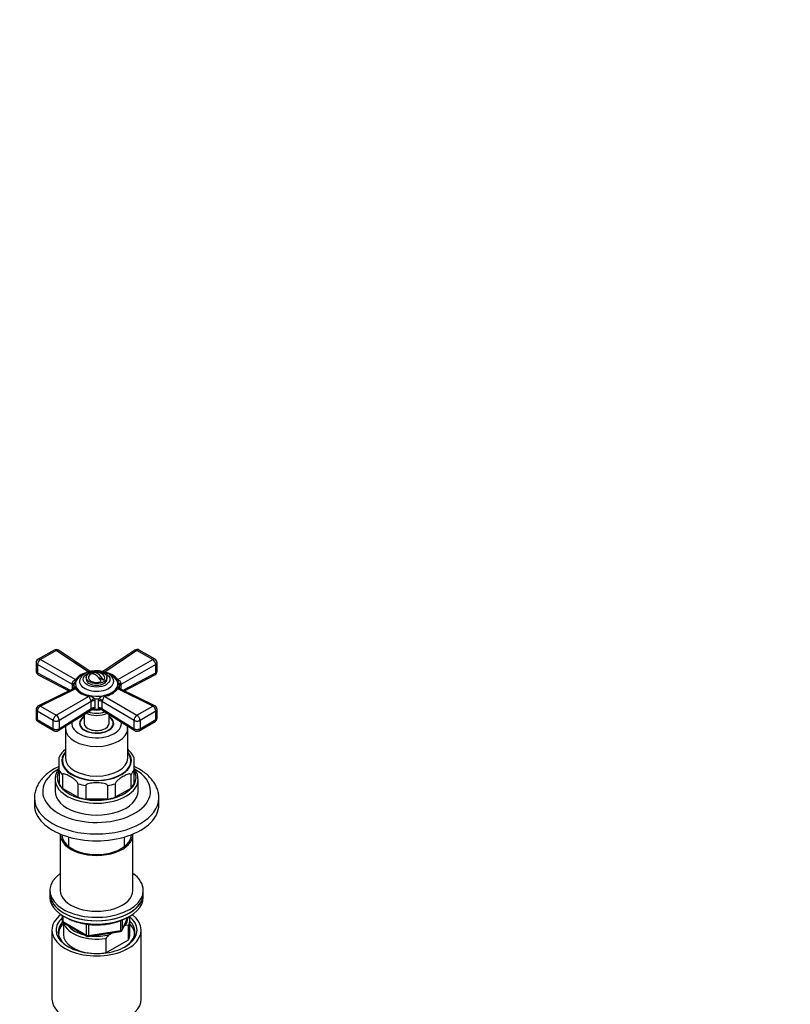
# Model space of a CAD drawing. Units: millimetres. Extents: x 0 to 1474, y 0 to 2756.
# Drawn here: x 1103 to 1474, y 779 to 1254 of the extents above; entities that cross this region are included whole.
import ezdxf
from ezdxf import colors
from ezdxf.entities.mleader import LeaderData, LeaderLine
from ezdxf.math import Vec2, Vec3

# ---------------------------------------------------------------- set-up
doc = ezdxf.new("R2010")
doc.units = ezdxf.units.MM
doc.layers.add('DV6_Défaut', color=7, linetype='Continuous')
doc.layers.add('Défaut', color=7, linetype='Continuous')

# ---------------------------------------------------------------- blocks, each defined once
blk = doc.blocks.new('_DOT')
at = {"color": 0}
blk.add_line((0, 0), (-1, 0), dxfattribs=at)
at = {"color": 0, "const_width": 0.333}
blk.add_lwpolyline([(-0.1665, 0, 1), (0.1665, 0, 1)], format="xyb", close=True, dxfattribs=at)
blk = doc.blocks.new('SE5')
at = {"layer": 'DV6_Défaut', "color": 7, "linetype": 'Continuous'}
for p, q in [((1119.55, 950.16), (1111.9, 945.74)), ((1120.6, 950.03), (1112.95, 945.62)), ((1136.11, 939.6), (1120.6, 950.03)), ((1136.98, 939.79), (1121.66, 950.09)), ((1158.45, 950.09), (1143.13, 939.79)), ((1159.52, 950.03), (1144, 939.6)), ((1167.17, 945.62), (1159.52, 950.03)), ((1168.22, 945.74), (1160.57, 950.16)), ((1112.95, 945.62), (1129.87, 936)), ((1150.24, 936), (1167.17, 945.62)), ((1110.9, 944.01), (1110.9, 939.99)), ((1111.54, 943.16), (1111.54, 939.14)), ((1128.45, 933.56), (1111.54, 943.16)), ((1168.57, 943.16), (1151.66, 933.56)), ((1168.57, 939.14), (1168.57, 943.16)), ((1169.22, 939.99), (1169.22, 944.01)), ((1111.54, 939.14), (1127.32, 930.79)), ((1111.96, 938.22), (1126.64, 930.45)), ((1135.06, 936.89), (1135.06, 936.07)), ((1138.08, 938.64), (1137.81, 938.8)), ((1143.37, 935.59), (1140.97, 936.97)), ((1145.06, 936.07), (1145.06, 936.89)), ((1152.79, 930.79), (1168.57, 939.14)), ((1153.48, 930.45), (1168.15, 938.22)), ((1128.74, 931.48), (1112.02, 923.28)), ((1129.87, 931.45), (1112.95, 923.15)), ((1128.45, 931.34), (1128.45, 933.56)), ((1129.06, 932.98), (1129.06, 932)), ((1129.1, 932.14), (1129.11, 932.37)), ((1167.17, 923.15), (1150.24, 931.45)), ((1151.01, 932.37), (1151.01, 932.16)), ((1151.06, 932), (1151.06, 932.98)), ((1168.1, 923.28), (1151.37, 931.49)), ((1151.66, 933.56), (1151.66, 931.34)), ((1120.6, 918.73), (1136.11, 927.84)), ((1139, 926.66), (1139.16, 925.76)), ((1139.16, 925.76), (1139.16, 922.4)), ((1140.96, 925.76), (1141.12, 926.66)), ((1140.96, 922.4), (1140.96, 925.76)), ((1144, 927.84), (1159.52, 918.73)), ((1110.9, 921.49), (1110.9, 917.46)), ((1112.95, 923.15), (1120.6, 918.73)), ((1121.61, 911.35), (1137.11, 921.11)), ((1137.52, 925.39), (1122.02, 916.29)), ((1122.02, 912.26), (1137.52, 922.02)), ((1137.45, 921.68), (1137.52, 922.02)), ((1137.52, 922.02), (1137.52, 925.39)), ((1139.16, 922.4), (1139.07, 921.73)), ((1141.05, 921.73), (1140.96, 922.4)), ((1158.09, 916.29), (1142.59, 925.39)), ((1142.59, 925.39), (1142.59, 922.02)), ((1142.59, 922.02), (1158.09, 912.26)), ((1142.59, 922.02), (1142.67, 921.68)), ((1143, 921.11), (1158.5, 911.35)), ((1159.52, 918.73), (1167.17, 923.15)), ((1169.22, 917.46), (1169.22, 921.49)), ((1119.13, 916.25), (1111.48, 920.67)), ((1111.48, 920.67), (1111.48, 916.65)), ((1111.48, 916.65), (1119.13, 912.23)), ((1119.13, 912.23), (1119.13, 916.25)), ((1122.02, 916.29), (1122.02, 912.26)), ((1134.06, 919.19), (1134.06, 914.84)), ((1146.06, 914.84), (1146.06, 919.19)), ((1158.09, 912.26), (1158.09, 916.29)), ((1168.63, 920.67), (1160.98, 916.25)), ((1160.98, 912.23), (1168.63, 916.65)), ((1160.98, 916.25), (1160.98, 912.23)), ((1168.63, 916.65), (1168.63, 920.67)), ((1111.9, 915.73), (1119.55, 911.31)), ((1125.06, 912.4), (1125.06, 898.11)), ((1132.06, 914.84), (1132.06, 913.68)), ((1148.06, 913.68), (1148.06, 914.84)), ((1155.06, 898.11), (1155.06, 912.4)), ((1160.57, 911.31), (1168.22, 915.73)), ((1122.06, 892.22), (1122.06, 898.58)), ((1158.06, 898.58), (1158.06, 892.22)), ((1120.06, 887.9), (1120.06, 882.18)), ((1122.06, 892.22), (1122.06, 885.69)), ((1123.62, 890.04), (1123.62, 883.51)), ((1156.5, 890.04), (1156.5, 883.51)), ((1158.06, 892.22), (1158.06, 885.69)), ((1160.06, 882.18), (1160.06, 887.9)), ((1131.04, 879.22), (1123.62, 883.51)), ((1131.04, 885.76), (1131.04, 879.22)), ((1134.81, 884.86), (1134.81, 878.32)), ((1145.31, 884.86), (1145.31, 878.32)), ((1149.07, 885.76), (1149.07, 879.22)), ((1156.5, 883.51), (1149.07, 879.22)), ((1110.06, 878.84), (1110.06, 875.57)), ((1145.31, 878.32), (1134.81, 878.32)), ((1170.06, 875.57), (1170.06, 878.84)), ((1122.56, 861.28), (1122.56, 834.34)), ((1126.56, 860.1), (1126.56, 855.56)), ((1153.56, 855.56), (1153.56, 860.1)), ((1157.56, 834.34), (1157.56, 861.28)), ((1117.56, 834.34), (1117.56, 832.7)), ((1117.56, 832.7), (1117.56, 831.07)), ((1162.56, 832.7), (1162.56, 834.34)), ((1162.56, 831.07), (1162.56, 832.7)), ((1123.44, 822.31), (1123.44, 819.67)), ((1123.74, 822.13), (1123.74, 819.27)), ((1152.4, 815.07), (1155.42, 821.58)), ((1152.45, 815.34), (1155.33, 821.53)), ((1123.74, 819.27), (1135.17, 812.67)), ((1123.94, 818.81), (1135.37, 812.21)), ((1124.06, 818.74), (1124.06, 813.11)), ((1135.17, 812.67), (1135.17, 818.06)), ((1136.13, 817.95), (1136.13, 812.52)), ((1151.75, 814.93), (1151.75, 819.82)), ((1152.45, 820.12), (1152.45, 815.34)), ((1153.76, 817.35), (1153.34, 817.1)), ((1155.43, 817.5), (1153.76, 817.35)), ((1155.43, 810.56), (1155.43, 817.5)), ((1156.06, 813.11), (1156.06, 820.05)), ((1118.56, 815.15), (1118.56, 781.94)), ((1136.03, 812.09), (1151.64, 814.5)), ((1136.13, 812.52), (1151.75, 814.93)), ((1147.81, 813.91), (1146.15, 812.95)), ((1161.56, 781.94), (1161.56, 815.15)), ((1144.48, 811.17), (1144.48, 804.23)), ((1144.48, 804.23), (1155.43, 810.56))]:
    blk.add_line(p, q, dxfattribs=at)
for centre, radius, start, end in [((1120.55, 948.43), 2, 60, 120), ((1120.55, 948.43), 2, 56.0878, 60), ((1159.57, 948.43), 2, 60, 123.9122), ((1112.9, 944.01), 2, 120, 180), ((1167.22, 944.01), 2, 0, 60), ((1112.9, 939.99), 2, 180, 242.1105), ((1167.22, 939.99), 2, 297.8895, 0), ((1138.02, 929.1), 10.67, 100.2657, 139.7343), ((1137.9, 929.86), 9.59, 115.5401, 140.8211), ((1136.95, 934.08), 5.31, 117.3606, 148.8218), ((1140.06, 934.44), 5, 60, 109.414), ((1140.06, 934.44), 5, 47.2943, 60), ((1141.94, 928.82), 10.98, 40.8394, 79.1606), ((1142.05, 929.58), 9.89, 39.8453, 65.1925), ((1122.98, 933.33), 5.47, 2.3619, 7.961), ((1138.58, 939.31), 11.73, 222.1135, 257.8865), ((1138.18, 938.21), 10.11, 220.3038, 259.6962), ((1142.1, 937.92), 9.79, 279.6347, 320.3653), ((1141.73, 938.99), 11.38, 281.5338, 318.4662), ((1157.13, 933.33), 5.48, 172.0404, 177.6367), ((1135.08, 923.19), 5.24, 41.5787, 75.689), ((1136.75, 925.36), 0.768, 2.3595, 36.0174), ((1145.02, 923.21), 5.21, 104.2251, 138.5073), ((1143.36, 925.36), 0.766, 143.9325, 177.6906), ((1112.9, 921.49), 2, 116.1201, 180), ((1137.73, 920.25), 1.05, 78.2469, 125.3628), ((1142.34, 920.26), 1.06, 52.4678, 99.8088), ((1167.22, 921.49), 2, 60, 63.8799), ((1167.22, 921.49), 2, 0, 60), ((1112.9, 917.46), 2, 180, 240), ((1167.22, 917.46), 2, 300, 0), ((1120.55, 913.04), 2, 240, 302.2042), ((1133.77, 912.04), 8.68, 169.8447, 177.9737), ((1159.57, 913.04), 2, 237.7958, 300), ((1131.18, 894.29), 10.08, 127.4862, 155.0056), ((1147.03, 893.05), 12.29, 26.6093, 49.0664), ((1124.44, 819.67), 1, 180, 240), ((1135.87, 813.08), 1, 240, 278.794), ((1171.56, 787.45), 36.01, 134.9, 138.7843), ((1151.49, 815.49), 1, 278.794, 335.1039)]:
    blk.add_arc(centre, radius, start, end, dxfattribs=at)
for centre, major_axis, ratio, start_param, end_param in [((1120.55, 948.43), (1, -1.73), 0.57735, 2.32105, 3.141593), ((1120.55, 948.43), (-1.12, -1.66), 0.581245, 3.141593, 3.965793), ((1159.57, 948.43), (1.12, -1.66), 0.581245, 2.317393, 3.141593), ((1159.57, 948.43), (-1, -1.73), 0.57735, 3.141593, 3.962136), ((1112.9, 944.01), (0.99, 1.74), 0.531119, 0.782317, 2.351587), ((1112.9, 944.01), (1, -1.73), 0.57735, 2.32105, 3.141593), ((1167.22, 944.01), (-1, -1.73), 0.57735, 3.141593, 3.962136), ((1167.22, 944.01), (0.99, -1.74), 0.531119, 0.790006, 2.359276), ((1112.9, 944.01), (2, 0), 0.57735, 3.141593, 3.970442), ((1112.9, 939.99), (2, 0), 0.57735, 3.141593, 3.970442), ((1167.22, 944.01), (-2, 0), 0.57735, 2.312744, 3.141593), ((1167.22, 939.99), (-2, 0), 0.57735, 2.312744, 3.141593), ((1112.9, 939.99), (0.94, 1.77), 0.551727, 2.335393, 3.141593), ((1140.06, 933.81), (-10.2, 0), 0.57735, 5.347253, 6.283185), ((1140.06, 933.81), (-10.2, 0), 0.57735, 0, 4.074782), ((1129.92, 937.6), (1.61, -1.18), 0.741739, 5.184637, 5.516653), ((1140.06, 935.11), (8.25, 0), 0.57735, 2.823592, 6.283185), ((1140.06, 935.11), (8.25, 0), 0.57735, -3.502993, -3.459593), ((1140.06, 936.07), (5, 0), 0.57735, 3.141593, 6.283185), ((1140.06, 936.89), (4, 0), 0.57735, 2.544811, 5.309171), ((1139.53, 934.13), (2.47, -4.28), 0.57735, 1.43751, 3.274879), ((1140.59, 934.75), (2.47, -4.28), 0.57735, 1.43751, 3.274879), ((1140.06, 936.89), (-4, 0), 0.57735, 2.544811, 3.700583), ((1140.06, 935.11), (8.25, 0), 0.57735, 0, 0.332153), ((1150.19, 937.6), (-1.61, -1.18), 0.741739, 0.766532, 1.098549), ((1167.22, 939.99), (-0.94, 1.77), 0.551727, 3.141593, 3.947792), ((1127.12, 933.7), (-2, 0.07), 0.275765, 3.059802, 4.022372), ((1127.1, 932.7), (-2, 0), 0.57735, 3.350317, 3.970442), ((1140.06, 932.98), (11, 0), 0.57735, 3.045263, 3.237922), ((1127.12, 932.26), (-2, 0.11), 0.813833, 3.138495, 3.27715), ((1129.92, 933.11), (-1.59, -1.22), 0.756674, 1.018849, 1.350866), ((1150.19, 933.11), (1.59, -1.22), 0.756674, 4.932319, 5.264336), ((1153, 933.7), (2, 0.07), 0.275765, 2.260813, 3.09504), ((1140.06, 932.98), (-11, 0), 0.57735, 3.045263, 3.237922), ((1153.01, 932.7), (2, 0), 0.57735, 2.312744, 2.932868), ((1136.16, 929.5), (-0.51, -1.93), 0.316946, 0.62731, 0.959327), ((1138.81, 925.51), (-1.85, -0.77), 0.518802, 4.39694, 5.35951), ((1139, 924.61), (-2, 0), 0.57735, 4.630646, 5.541238), ((1140.06, 932.98), (-11, 0), 0.57735, 1.474467, 1.667126), ((1141.12, 924.61), (-2, 0), 0.57735, 3.88354, 4.794132), ((1141.31, 925.51), (-1.85, 0.77), 0.518802, 4.065268, 5.027838), ((1143.95, 929.5), (0.51, -1.93), 0.316946, -0.959327, -0.62731), ((1112.9, 921.49), (2, 0), 0.57735, 3.141593, 3.926991), ((1112.9, 921.49), (-1, -1.73), 0.57735, 3.891846, 5.497787), ((1112.9, 921.49), (0.88, -1.8), 0.571654, 2.395871, 3.141593), ((1140.06, 927.09), (-10.15, 0), 0.57735, 1.297776, 1.843817), ((1138.89, 920.58), (-1.9, 0.62), 0.576904, 4.80665, 5.741867), ((1139, 921.24), (-2, 0), 0.57735, 4.630646, 5.541238), ((1140.06, 928.05), (-11, 0), 0.57735, 1.480715, 1.660877), ((1141.12, 921.24), (-2, 0), 0.57735, 3.88354, 4.794132), ((1141.23, 920.58), (1.9, 0.62), 0.576904, 0.541318, 1.476535), ((1167.22, 921.49), (-0.88, -1.8), 0.571654, 3.141593, 3.887314), ((1167.22, 921.49), (1, -1.73), 0.57735, 0.785398, 2.391339), ((1167.22, 921.49), (-2, 0), 0.57735, 2.356194, 3.141593), ((1112.9, 917.46), (2, 0), 0.57735, 3.141593, 3.926991), ((1112.9, 917.46), (1, 1.73), 0.57735, 2.356194, 3.141593), ((1120.55, 917.07), (-1, -1.73), 0.57735, 3.891846, 5.497787), ((1120.55, 917.07), (2, 0), 0.57735, 3.926991, 5.541238), ((1120.55, 917.07), (-1.01, 1.72), 0.62178, 3.923254, 5.492524), ((1140.06, 914.84), (-8.25, 0), 0.57735, 5.526729, 6.283185), ((1140.06, 914.84), (-8.25, 0), 0.57735, 0, 3.898049), ((1140.06, 914.84), (-8, 0), 0.57735, 5.560451, 6.283185), ((1140.06, 914.84), (-8, 0), 0.57735, 0, 3.864327), ((1140.06, 923.01), (-7.5, 0), 0.57735, 0.835471, 2.306122), ((1140.06, 924.08), (-7.5, 0), 0.57735, 1.003951, 2.137642), ((1159.57, 917.07), (-1.01, -1.72), 0.62178, 3.932254, 5.501524), ((1159.57, 917.07), (2, 0), 0.57735, 3.88354, 5.497787), ((1159.57, 917.07), (1, -1.73), 0.57735, 0.785398, 2.391339), ((1167.22, 917.46), (-1, 1.73), 0.57735, 3.141593, 3.926991), ((1167.22, 917.46), (-2, 0), 0.57735, 2.356194, 3.141593), ((1120.55, 913.04), (2, 0), 0.57735, 3.926991, 5.541238), ((1120.55, 913.04), (1, 1.73), 0.57735, 2.356194, 3.141593), ((1120.55, 913.04), (-1.07, 1.69), 0.601884, 3.141593, 3.904301), ((1140.06, 912.4), (-15, 0), 0.57735, 0.003582, 3.139319), ((1140.06, 914.84), (12, 0), 0.57735, 3.056019, 6.283185), ((1140.06, 913.62), (-8.15, 0), 0.57735, 6.091031, 6.200378), ((1140.06, 914.84), (-6, 0), 0.57735, 0, 3.141593), ((1140.06, 913.62), (-8.15, 0), 0.57735, 3.2244, 3.333747), ((1140.06, 914.84), (12, 0), 0.57735, 0, 0.085574), ((1159.57, 913.04), (1.07, 1.69), 0.601884, 2.378885, 3.141593), ((1159.57, 913.04), (2, 0), 0.57735, 3.88354, 5.497787), ((1159.57, 913.04), (-1, 1.73), 0.57735, 3.141593, 3.926991), ((1140.06, 896.88), (16.75, 0), 0.57735, 2.6804, 6.283185), ((1140.06, 896.88), (-16.5, 0), 0.57735, 5.853486, 6.283185), ((1140.06, 896.88), (-16.5, 0), 0.57735, 0, 3.571292), ((1140.06, 898.11), (15, 0), 0.57735, 3.141593, 6.283185), ((1140.06, 896.88), (16.75, 0), 0.57735, 0, 0.461193), ((1140.06, 882.1), (26, 0), 0.57735, 2.358924, 6.283185), ((1140.06, 888.72), (19, 0), 0.57735, 0, 0.336544), ((1140.06, 882.1), (26, 0), 0.57735, 0, 0.788077), ((1140.06, 888.72), (19, 0), 0.57735, 2.81628, 6.283185), ((1140.06, 887.9), (-20, 0), 0.57735, 0, 0.040311), ((1140.06, 887.9), (-20, 0), 0.57735, 0.040311, 3.152388), ((1140.06, 895.25), (-18.75, 0), 0.57735, 0.283794, 0.501604), ((1140.06, 895.25), (18.75, 0), 0.57735, 5.781581, 5.999391), ((1140.06, 888.72), (-18.75, 0), 0.57735, 0.283794, 0.501604), ((1140.06, 895.25), (-18.75, 0), 0.57735, 1.069192, 1.287002), ((1140.06, 895.25), (18.75, 0), 0.57735, 4.996183, 5.213993), ((1140.06, 888.72), (18.75, 0), 0.57735, 5.781581, 5.999391), ((1140.06, 878.84), (-30, 0), 0.57735, 6.277368, 6.283185), ((1140.06, 878.84), (-30, 0), 0.57735, 0, 3.137534), ((1140.06, 882.18), (-20, 0), 0.57735, 0, 3.141593), ((1140.06, 888.72), (-18.75, 0), 0.57735, 1.069192, 1.287002), ((1140.06, 888.72), (18.75, 0), 0.57735, 4.996183, 5.213993), ((1140.06, 875.57), (-30, 0), 0.57735, 0, 3.141593), ((1140.06, 861.28), (-17.5, 0), 0.57735, 0, 3.16324), ((1140.06, 861.28), (-17.5, 0), 0.57735, 6.261537, 6.283185), ((1140.06, 861.28), (-16.75, 0), 0.57735, 0, 3.141593), ((1140.06, 834.34), (22.5, 0), 0.57735, 2.461919, 6.283185), ((1140.06, 834.34), (22.5, 0), 0.57735, 0, 0.679674), ((1140.06, 832.7), (-22.5, 0), 0.57735, 0, 3.141593), ((1140.06, 832.7), (22.5, 0), 0.57735, 3.141593, 6.283185), ((1140.06, 831.07), (-22.5, 0), 0.57735, 0, 3.141593), ((1140.06, 834.34), (-17.5, 0), 0.57735, 0, 3.141593), ((1140.06, 815.15), (-21.5, 0), 0.57735, 5.634393, 6.283185), ((1140.06, 815.15), (-21.5, 0), 0.57735, 0, 3.790385), ((1140.06, 815.15), (-19.5, 0), 0.57735, 0, 3.776413), ((1140.06, 820.05), (-16, 0), 0.57735, 2.861555, 3.329707), ((1140.06, 814.33), (18.5, 0), 0.57735, 2.670494, 3.900316), ((1140.06, 815.15), (-19.5, 0), 0.57735, 5.732278, 6.283185), ((1140.06, 813.11), (-18.3, 0), 0.57735, 5.776416, 6.283185), ((1124.44, 819.67), (1, 0), 0.57735, 3.141593, 3.926991), ((1124.44, 819.67), (0.5, 0.866), 0.57735, 2.356194, 3.141593), ((1140.06, 820.05), (16, 0), 0.57735, 3.295483, 4.992427), ((1140.06, 820.87), (15, 0), 0.57735, 3.544169, 4.309813), ((1140.06, 820.87), (-15, 0), 0.57735, 2.723403, 3.134557), ((1140.06, 814.33), (18.5, 0), 0.57735, 0, 0.525915), ((1140.06, 813.11), (-18.3, 0), 0.57735, 3.104748, 3.648362), ((1140.06, 813.11), (-18.3, 0), 0.57735, 0, 0.036845), ((1140.06, 813.11), (16, 0), 0.57735, 3.141593, 4.555639), ((1135.87, 813.08), (-1, 0), 0.57735, 0.785398, 1.832596), ((1135.87, 813.08), (0.5, 0.866), 0.57735, 2.356194, 3.141593), ((1135.87, 813.08), (-0.153, 0.988), 0.211325, 3.141593, 4.080475), ((1140.06, 820.87), (15, 0), 0.57735, 4.545696, 5.130579), ((1151.49, 815.49), (-0.153, 0.988), 0.211325, 3.141593, 4.080475), ((1151.49, 815.49), (1, 0), 0.57735, 4.974188, 6.021386), ((1151.49, 815.49), (-0.907, 0.421), 0.788675, 3.141593, 3.492472), ((1140.06, 814.33), (18.5, 0), 0.57735, 5.524462, 6.283185), ((1140.06, 813.11), (-16, 0), 0.57735, 2.861555, 3.141593), ((1140.06, 813.11), (16, 0), 0.57735, 4.869139, 4.992427), ((1140.06, 781.94), (-21.5, 0), 0.57735, 0, 3.141593)]:
    blk.add_ellipse(centre, major_axis=major_axis, ratio=ratio, start_param=start_param, end_param=end_param, dxfattribs=at)
for centre, major_axis in [((1140.06, 936.07), (-6.43, 0)), ((1140.06, 936.89), (5, 0))]:
    blk.add_ellipse(centre, major_axis=major_axis, ratio=0.57735, dxfattribs=at)
for points, knots in [([(1147.83, 936.69), (1147.59, 937.04), (1147.14, 937.69), (1146.05, 938.58), (1144.67, 939.31), (1143.05, 939.85), (1141.27, 940.14), (1139.44, 940.18), (1137.64, 939.97), (1135.92, 939.51), (1135.02, 939.06), (1134.51, 938.8)], [0, 0, 0, 0, 0.091212, 0.196821, 0.30896, 0.424665, 0.540374, 0.655762, 0.771497, 0.888288, 1, 1, 1, 1]), ([(1136.11, 939.6), (1136.34, 939.62), (1136.5, 939.7), (1136.7, 939.81), (1136.77, 939.85), (1136.89, 939.84), (1136.94, 939.82), (1136.99, 939.78)], [0, 0, 0, 0, 0.381701, 0.381701, 0.763401, 0.763401, 1, 1, 1, 1]), ([(1143.13, 939.79), (1143.18, 939.83), (1143.23, 939.84), (1143.31, 939.85), (1143.35, 939.84), (1143.43, 939.81), (1143.47, 939.78), (1143.57, 939.73), (1143.62, 939.69), (1143.74, 939.65), (1143.79, 939.63), (1143.89, 939.61), (1143.94, 939.61), (1144, 939.6)], [0, 0, 0, 0, 0.230406, 0.230406, 0.422805, 0.422805, 0.615203, 0.615203, 0.807602, 0.807602, 0.903801, 0.903801, 1, 1, 1, 1]), ([(1128.4, 934.09), (1128.39, 934.2), (1128.39, 934.31), (1128.42, 934.53), (1128.45, 934.64), (1128.59, 934.94), (1128.74, 935.12), (1128.99, 935.34), (1129.08, 935.4), (1129.27, 935.52), (1129.36, 935.58), (1129.56, 935.69), (1129.65, 935.74), (1129.77, 935.83), (1129.8, 935.87), (1129.85, 935.93), (1129.86, 935.97), (1129.87, 936)], [0, 0, 0, 0, 0.125, 0.125, 0.25, 0.25, 0.5, 0.5, 0.625, 0.625, 0.75, 0.75, 0.875, 0.875, 0.9375, 0.9375, 1, 1, 1, 1]), ([(1130.47, 935.92), (1130.37, 935.77), (1130.25, 935.63), (1129.99, 935.31), (1129.84, 935.15), (1129.56, 934.78), (1129.43, 934.58), (1129.21, 934.12), (1129.13, 933.86), (1129.11, 933.59)], [0, 0, 0, 0, 0.25, 0.25, 0.5, 0.5, 0.75, 0.75, 1, 1, 1, 1]), ([(1151.01, 933.59), (1151, 933.73), (1150.97, 933.86), (1150.9, 934.11), (1150.85, 934.23), (1150.69, 934.58), (1150.55, 934.78), (1150.27, 935.15), (1150.13, 935.31), (1149.86, 935.63), (1149.74, 935.77), (1149.64, 935.92)], [0, 0, 0, 0, 0.125, 0.125, 0.25, 0.25, 0.5, 0.5, 0.75, 0.75, 1, 1, 1, 1]), ([(1150.24, 936), (1150.27, 935.86), (1150.47, 935.74), (1150.85, 935.52), (1151.04, 935.41), (1151.55, 934.97), (1151.77, 934.53), (1151.71, 934.09)], [0, 0, 0, 0, 0.25, 0.25, 0.5, 0.5, 1, 1, 1, 1]), ([(1129.87, 931.45), (1129.84, 931.57), (1129.65, 931.64), (1129.27, 931.64), (1129.07, 931.61), (1128.85, 931.53), (1128.8, 931.51), (1128.75, 931.48)], [0, 0, 0, 0, 0.428707, 0.428707, 0.857413, 0.857413, 1, 1, 1, 1]), ([(1129.11, 932.15), (1129.06, 931.95), (1129.02, 931.66), (1128.74, 931.49), (1128.76, 931.49), (1128.76, 931.49)], [0, 0, 0, 0, 0.518891, 0.945251, 1, 1, 1, 1]), ([(1129.11, 932.37), (1129.12, 932.4), (1129.14, 932.43), (1129.22, 932.46), (1129.26, 932.46), (1129.43, 932.45), (1129.56, 932.41), (1129.84, 932.27), (1129.99, 932.17), (1130.25, 931.95), (1130.37, 931.81), (1130.47, 931.67)], [0, 0, 0, 0, 0.125, 0.125, 0.25, 0.25, 0.5, 0.5, 0.75, 0.75, 1, 1, 1, 1]), ([(1149.64, 931.67), (1149.74, 931.81), (1149.86, 931.95), (1150.13, 932.17), (1150.27, 932.27), (1150.55, 932.41), (1150.69, 932.45), (1150.9, 932.47), (1150.99, 932.44), (1151.01, 932.37)], [0, 0, 0, 0, 0.25, 0.25, 0.5, 0.5, 0.75, 0.75, 1, 1, 1, 1]), ([(1151.37, 931.48), (1151.32, 931.51), (1151.27, 931.53), (1151.12, 931.58), (1151.03, 931.6), (1150.85, 931.63), (1150.75, 931.64), (1150.56, 931.64), (1150.46, 931.63), (1150.35, 931.58), (1150.31, 931.56), (1150.26, 931.51), (1150.25, 931.48), (1150.24, 931.45)], [0, 0, 0, 0, 0.142478, 0.142478, 0.356858, 0.356858, 0.571239, 0.571239, 0.785619, 0.785619, 0.89281, 0.89281, 1, 1, 1, 1]), ([(1151.35, 931.49), (1151.35, 931.49), (1151.38, 931.49), (1151.1, 931.65), (1150.97, 932.1), (1151.01, 932.26), (1151.02, 932.29)], [0, 0, 0, 0, 0.037987, 0.448591, 0.900848, 1, 1, 1, 1]), ([(1137.38, 925.81), (1137.32, 925.88), (1137.28, 925.97), (1137.18, 926.15), (1137.13, 926.25), (1137, 926.55), (1136.92, 926.77), (1136.8, 927.07), (1136.77, 927.16), (1136.69, 927.35), (1136.65, 927.44), (1136.55, 927.6), (1136.49, 927.68), (1136.37, 927.77), (1136.33, 927.79), (1136.23, 927.83), (1136.17, 927.84), (1136.11, 927.84)], [0, 0, 0, 0, 0.125, 0.125, 0.25, 0.25, 0.5, 0.5, 0.625, 0.625, 0.75, 0.75, 0.875, 0.875, 0.9375, 0.9375, 1, 1, 1, 1]), ([(1144, 927.84), (1143.77, 927.82), (1143.61, 927.68), (1143.42, 927.35), (1143.35, 927.17), (1143.12, 926.57), (1142.94, 926.1), (1142.74, 925.81)], [0, 0, 0, 0, 0.25, 0.25, 0.5, 0.5, 1, 1, 1, 1]), ([(1137.11, 921.11), (1137.15, 921.14), (1137.2, 921.19), (1137.31, 921.37), (1137.37, 921.51), (1137.45, 921.68)], [0, 0, 0, 0, 0.455161, 0.455161, 1, 1, 1, 1]), ([(1139.07, 921.73), (1139.01, 921.65), (1138.96, 921.59), (1138.84, 921.49), (1138.77, 921.44), (1138.57, 921.34), (1138.42, 921.3), (1138.17, 921.28), (1138.06, 921.29), (1137.95, 921.3)], [0, 0, 0, 0, 0.1843028, 0.1843028, 0.3686057, 0.3686057, 0.7372114, 0.7372114, 1, 1, 1, 1]), ([(1142.16, 921.3), (1142.05, 921.29), (1141.95, 921.28), (1141.69, 921.3), (1141.55, 921.34), (1141.34, 921.44), (1141.28, 921.49), (1141.16, 921.59), (1141.1, 921.65), (1141.05, 921.73)], [0, 0, 0, 0, 0.257981, 0.257981, 0.62899, 0.62899, 0.814495, 0.814495, 1, 1, 1, 1]), ([(1142.67, 921.68), (1142.71, 921.59), (1142.74, 921.52), (1142.81, 921.38), (1142.84, 921.32), (1142.9, 921.22), (1142.93, 921.18), (1142.97, 921.14), (1142.99, 921.12), (1143, 921.11)], [0, 0, 0, 0, 0.272258, 0.272258, 0.544516, 0.544516, 0.816773, 0.816773, 1, 1, 1, 1]), ([(1122.03, 894.14), (1121.79, 894.03), (1120.63, 893.47), (1118.65, 892.36), (1116.3, 890.68), (1114.27, 888.81), (1112.6, 886.77), (1111.32, 884.59), (1110.49, 882.35), (1110.08, 880.41), (1110.1, 879.36), (1110.11, 878.96)], [0, 0, 0, 0, 0.034509, 0.167492, 0.301007, 0.434347, 0.566376, 0.695714, 0.821342, 0.943216, 1, 1, 1, 1]), ([(1122.05, 893.15), (1122.02, 893.11), (1121.58, 892.56), (1120.86, 891.45), (1120.24, 889.77), (1120, 888.36), (1120.09, 887.62), (1120.12, 887.39)], [0, 0, 0, 0, 0.020759, 0.316364, 0.60797, 0.894348, 1, 1, 1, 1]), ([(1170.01, 878.75), (1170.02, 879.29), (1170.03, 880.43), (1169.6, 882.43), (1168.8, 884.54), (1167.63, 886.58), (1166.1, 888.52), (1164.23, 890.33), (1162.03, 891.99), (1159.93, 893.24), (1158.56, 893.92), (1158.09, 894.14)], [0, 0, 0, 0, 0.076944, 0.193493, 0.310364, 0.429152, 0.550916, 0.675928, 0.80366, 0.933114, 1, 1, 1, 1]), ([(1160.01, 888.03), (1160.01, 888.37), (1160.01, 889.19), (1159.6, 890.64), (1158.91, 892.01), (1158.33, 892.82), (1158.1, 893.11)], [0, 0, 0, 0, 0.172412, 0.490599, 0.810183, 1, 1, 1, 1]), ([(1131.04, 885.76), (1131.04, 885.96), (1130.92, 886.2), (1130.66, 886.6), (1130.5, 886.79), (1130.03, 887.29), (1129.69, 887.57), (1128.69, 888.35), (1128.01, 888.78), (1126.65, 889.57), (1125.96, 889.92), (1124.96, 890.3), (1124.62, 890.4), (1124.15, 890.45), (1124, 890.45), (1123.73, 890.35), (1123.62, 890.24), (1123.62, 890.04)], [0, 0, 0, 0, 0.0625, 0.0625, 0.125, 0.125, 0.25, 0.25, 0.5, 0.5, 0.75, 0.75, 0.875, 0.875, 0.9375, 0.9375, 1, 1, 1, 1]), ([(1156.5, 890.04), (1156.5, 890.24), (1156.38, 890.35), (1156.11, 890.45), (1155.96, 890.45), (1155.48, 890.4), (1155.15, 890.3), (1154.15, 889.92), (1153.46, 889.57), (1152.1, 888.78), (1151.42, 888.35), (1150.41, 887.56), (1150.08, 887.28), (1149.61, 886.78), (1149.45, 886.6), (1149.19, 886.2), (1149.07, 885.95), (1149.07, 885.76)], [0, 0, 0, 0, 0.0625, 0.0625, 0.125, 0.125, 0.25, 0.25, 0.5, 0.5, 0.75, 0.75, 0.875, 0.875, 0.9375, 0.9375, 1, 1, 1, 1]), ([(1145.31, 884.86), (1145.31, 885.06), (1145.14, 885.23), (1144.76, 885.48), (1144.54, 885.57), (1143.88, 885.8), (1143.4, 885.89), (1141.98, 886.09), (1141.02, 886.13), (1139.1, 886.13), (1138.14, 886.09), (1136.72, 885.89), (1136.25, 885.8), (1135.57, 885.58), (1135.35, 885.48), (1134.98, 885.24), (1134.81, 885.06), (1134.81, 884.86)], [0, 0, 0, 0, 0.0625, 0.0625, 0.125, 0.125, 0.25, 0.25, 0.5, 0.5, 0.75, 0.75, 0.875, 0.875, 0.9375, 0.9375, 1, 1, 1, 1]), ([(1124.81, 821.59), (1125.05, 821.44), (1125.97, 820.89), (1127.72, 820.03), (1130.17, 819.12), (1132.8, 818.43), (1135.56, 817.96), (1138.41, 817.71), (1141.29, 817.69), (1144.14, 817.91), (1146.92, 818.35), (1149.58, 819.01), (1152, 819.86), (1153.71, 820.67), (1154.5, 821.11), (1154.7, 821.22)], [0, 0, 0, 0, 0.03085, 0.11748, 0.204092, 0.290606, 0.37702, 0.463361, 0.549671, 0.635994, 0.722364, 0.808827, 0.89543, 0.977647, 1, 1, 1, 1])]:
    blk.add_open_spline(points, degree=3, knots=knots, dxfattribs=at)
blk.add_open_spline([(1155.03, 912.37), (1155.02, 912.82), (1155.01, 913.21), (1154.95, 913.6)], degree=3, dxfattribs=at)

msp = doc.modelspace()

# ---------------------------------------------------------------- block references
at = {"layer": 'Défaut'}
msp.add_blockref('SE5', (0, 0), dxfattribs=at)

# ---------------------------------------------------------------- leaders
at = {"layer": 'Défaut', "color": 7, "linetype": 'Continuous'}
ml = msp.add_multileader_mtext('Standard', dxfattribs=at)
ml.set_content('{\\pxsm0.9;\\fSolid Edge ISO|b1||i0||c0|p34;\\W1.;25/03/2024\\P}', color=256)
ml.set_leader_properties()
ml.set_arrow_properties(name='DOT')
ml.build(insert=Vec2(0, 0))
ml.multileader.update_dxf_attribs({"leader_type": 0, "dogleg_length": 0, "arrow_head_size": 12})
ctx = ml.context
ctx.base_point, ctx.char_height, ctx.arrow_head_size = Vec3(1386.84, 2748.76), 12, 12
notes = []
notes.append((ctx, [(0, (0, 0, 0), (0, 0), (1, 0), 1, [])]))
ctx.mtext.insert = Vec3(1388.84, 2754.76)
for ctx, leaders in notes:
    for number, flags, end, landing, length, lines in leaders:
        leader = LeaderData()
        leader.index, (leader.has_last_leader_line, leader.has_dogleg_vector, leader.attachment_direction) = number, flags
        leader.last_leader_point, leader.dogleg_vector, leader.dogleg_length = Vec3(end), Vec3(landing), length
        for number, points, colour, breaks in lines:
            line = LeaderLine()
            line.index, line.vertices, line.color, line.breaks = number, Vec3.list(points), colors.encode_raw_color(colour), breaks
            leader.lines.append(line)
        ctx.leaders.append(leader)

doc.saveas('drawing.dxf')
